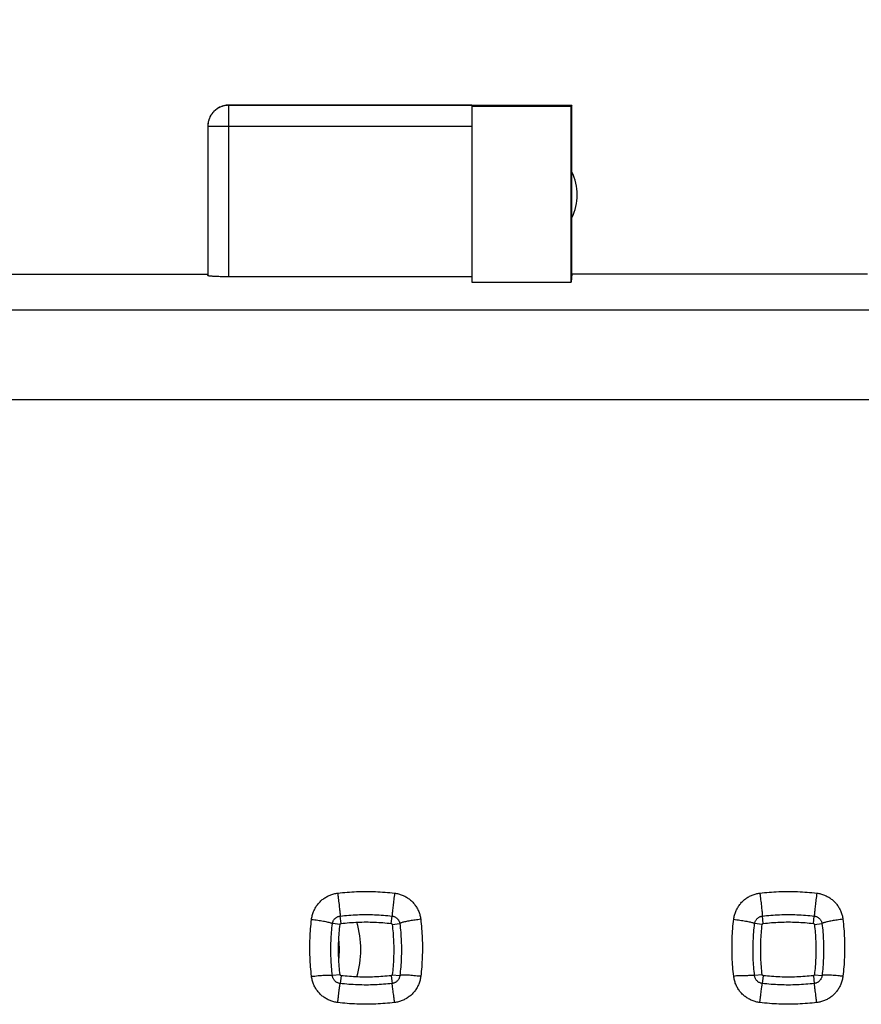
# Model space of a CAD drawing. Units: millimetres. Extents: x -79 to 67, y -24 to 46.
# Drawn here: x 0 to 8, y 16 to 25 of the extents above; entities that cross this region are included whole.
import ezdxf

# ---------------------------------------------------------------- set-up
doc = ezdxf.new("R2010")
doc.units = ezdxf.units.MM
doc.header["$LTSCALE"] = 16.335
doc.layers.get('0').update_dxf_attribs({"linetype": 'CONTINUOUS'})
doc.styles.get("Standard").update_dxf_attribs({"font": 'txt', "width": 0.8})
doc.dimstyles.new('DIMSTYLE_2', dxfattribs={"dimtxt": 3, "dimasz": 3, "dimexe": 0.18, "dimexo": 0.0625, "dimgap": 0.09, "dimtad": 1, "dimdec": 1, "dimdsep": 46, "dimtxsty": 'STANDARD', "dimblk": '_FILLED', "dimblk1": '_FILLED', "dimblk2": '_FILLED', "dimcen": 0.09, "dimadec": 0, "dimazin": 0, "dimtfac": 1, "dimtdec": 1, "dimtofl": 0, "dimtmove": 0, "dimatfit": 3, "dimldrblk": '_FILLED', "dimfxl": 1, "dimtolj": 1, "dimarcsym": 0})

# ---------------------------------------------------------------- blocks, each defined once
blk = doc.blocks.new('_FILLED')
at = {"color": 0, "linetype": 'BYBLOCK'}
blk.add_solid([(0, 0), (-1, 0.3167), (-1, -0.3167)], dxfattribs=at)
blk = doc.blocks.new('*D3')
at = {"color": 0, "linetype": 'CONTINUOUS'}
for p, q in [((-10.5756, 18.7491), (-10.5756, 35.1017)), ((56.7925, 18.7491), (56.7925, 35.1017)), ((-10.5756, 33.6017), (23.1084, 33.6017)), ((56.7925, 33.6017), (23.1084, 33.6017))]:
    blk.add_line(p, q, dxfattribs=at)
at = {"color": 0, "linetype": 'CONTINUOUS', "xscale": 3, "yscale": 3, "zscale": 3, "rotation": 180}
blk.add_blockref('_FILLED', (-10.5756, 33.6017), dxfattribs=at)
at = {"color": 0, "linetype": 'CONTINUOUS', "xscale": 3, "yscale": 3, "zscale": 3}
blk.add_blockref('_FILLED', (56.7925, 33.6017), dxfattribs=at)
at = {"color": 0, "linetype": 'CONTINUOUS', "width": 0.732143}
blk.add_text('67,4', height=3, dxfattribs=at).set_placement((18.4044, 34.3517))

msp = doc.modelspace()

# ---------------------------------------------------------------- linework, layer by layer
at = {"color": 0, "linetype": 'CONTINUOUS'}
for p, q in [((1.8084, 22.4755), (1.8084, 24.1017)), ((1.8084, 24.1017), (5.0584, 24.1017)), ((4.1084, 24.1), (1.8084, 24.1)), ((4.1084, 24.1), (4.1084, 22.4231)), ((4.1084, 24.093), (5.0497, 24.093)), ((5.0584, 24.1017), (5.0497, 24.093)), ((5.0497, 22.4231), (5.0497, 24.093)), ((5.0584, 22.5017), (5.0584, 24.1017)), ((1.6084, 23.9), (1.6084, 22.486)), ((4.1084, 23.9), (1.6084, 23.9)), ((-0.3916, 22.5017), (1.6084, 22.5017)), ((5.0584, 22.5017), (5.0497, 22.4231)), ((7.8584, 22.5017), (5.0584, 22.5017)), ((4.1084, 22.4755), (1.8084, 22.4755)), ((4.1084, 22.4231), (5.0497, 22.4231)), ((-9.9279, 22.162), (56.1448, 22.162)), ((-9.9197, 21.3125), (56.1366, 21.3125)), ((2.871, 16.3494), (2.8627, 16.4196)), ((3.3459, 16.3494), (3.3542, 16.4196)), ((6.871, 16.3494), (6.8627, 16.4196)), ((7.3459, 16.3494), (7.3542, 16.4196)), ((2.8614, 16.3391), (2.7892, 16.3478)), ((3.3555, 16.3391), (3.4276, 16.3478)), ((6.8614, 16.3391), (6.7892, 16.3478)), ((7.3555, 16.3391), (7.4276, 16.3478)), ((2.861, 15.8644), (2.7889, 15.8559)), ((3.3559, 15.8644), (3.428, 15.8559)), ((6.861, 15.8644), (6.7889, 15.8559)), ((7.3559, 15.8644), (7.428, 15.8559)), ((2.871, 15.8549), (2.8623, 15.781)), ((3.3458, 15.8549), (3.3546, 15.781)), ((6.871, 15.8549), (6.8623, 15.781)), ((7.3458, 15.8549), (7.3546, 15.781))]:
    msp.add_line(p, q, dxfattribs=at)
for centre, radius, start, end in [((4.6084, 23.2517), 0.5, 334.15807, 25.84193), ((2.1584, 16.1017), 0.9, 343.27225, 16.77678), ((2.1584, 16.1017), 0.6975, 352.31801, 7.59599)]:
    msp.add_arc(centre, radius, start, end, dxfattribs=at)
for points, knots in [([(1.8084, 24.1), (1.7989, 24.1), (1.7799, 24.0986), (1.7519, 24.0925), (1.7251, 24.0825), (1.6999, 24.0688), (1.677, 24.0516), (1.6568, 24.0314), (1.6396, 24.0085), (1.6259, 23.9833), (1.6159, 23.9565), (1.6099, 23.9291), (1.6085, 23.9107), (1.6085, 23.9017)], [0, 0, 0, 0, 0.091431, 0.182863, 0.274295, 0.365726, 0.457156, 0.548586, 0.640014, 0.731443, 0.822867, 0.914291, 1, 1, 1, 1]), ([(1.791, 24.101), (1.7881, 24.1007), (1.7765, 24.0995), (1.7565, 24.0955), (1.7317, 24.0871), (1.7082, 24.0754), (1.6863, 24.0609), (1.6666, 24.0436), (1.6493, 24.0238), (1.6347, 24.002), (1.6231, 23.9785), (1.6147, 23.9537), (1.6107, 23.9336), (1.6095, 23.9221), (1.6092, 23.9192)], [0, 0, 0, 0, 0.031243, 0.124994, 0.218746, 0.312497, 0.406249, 0.5, 0.593752, 0.687503, 0.781254, 0.875006, 0.968757, 1, 1, 1, 1]), ([(1.8084, 22.4755), (1.799, 22.4755), (1.7802, 22.4756), (1.7525, 22.4759), (1.726, 22.4764), (1.7011, 22.4771), (1.6784, 22.478), (1.6584, 22.479), (1.6413, 22.4802), (1.6279, 22.4814), (1.6175, 22.4828), (1.6122, 22.484), (1.6084, 22.4852), (1.6084, 22.486)], [0, 0, 0, 0, 0.141518, 0.280322, 0.413188, 0.538034, 0.651629, 0.752398, 0.837636, 0.90618, 0.956303, 0.987427, 1, 1, 1, 1]), ([(2.5911, 16.388), (2.5926, 16.4007), (2.5973, 16.4258), (2.6092, 16.462), (2.6258, 16.4963), (2.6468, 16.528), (2.6718, 16.5565), (2.7003, 16.5815), (2.732, 16.6025), (2.766, 16.619), (2.8019, 16.6308), (2.8266, 16.6354), (2.839, 16.6369)], [0, 0, 0, 0, 0.100948, 0.201412, 0.301813, 0.401777, 0.501615, 0.601571, 0.701643, 0.801488, 0.900762, 1, 1, 1, 1]), ([(2.839, 16.6369), (2.8982, 16.6439), (3.0175, 16.6534), (3.1976, 16.6535), (3.3178, 16.644), (3.3779, 16.6369)], [0, 0, 0, 0, 0.331033, 0.663936, 1, 1, 1, 1]), ([(2.839, 16.6369), (2.8402, 16.6264), (2.8427, 16.6056), (2.8463, 16.5748), (2.8497, 16.5451), (2.8529, 16.5172), (2.8557, 16.4918), (2.8581, 16.4695), (2.86, 16.4509), (2.8615, 16.4364), (2.8623, 16.4265), (2.8627, 16.4214), (2.8627, 16.4196)], [0, 0, 0, 0, 0.144422, 0.287447, 0.425509, 0.55517, 0.6732, 0.776658, 0.862969, 0.929983, 0.976036, 1, 1, 1, 1]), ([(3.3778, 16.6369), (3.3766, 16.6264), (3.3741, 16.6056), (3.3705, 16.5749), (3.3671, 16.5451), (3.3639, 16.5172), (3.3611, 16.4918), (3.3587, 16.4695), (3.3568, 16.4509), (3.3554, 16.4364), (3.3545, 16.4265), (3.3541, 16.4214), (3.3542, 16.4196)], [0, 0, 0, 0, 0.14442, 0.287443, 0.425504, 0.555165, 0.673195, 0.776655, 0.862966, 0.929982, 0.976036, 1, 1, 1, 1]), ([(3.3779, 16.6369), (3.3902, 16.6354), (3.4147, 16.6309), (3.4502, 16.6192), (3.4841, 16.603), (3.5156, 16.5822), (3.5442, 16.5574), (3.5693, 16.529), (3.5904, 16.4974), (3.6072, 16.4633), (3.6192, 16.4272), (3.624, 16.4022), (3.6256, 16.3896)], [0, 0, 0, 0, 0.098861, 0.197541, 0.296841, 0.396737, 0.496956, 0.597291, 0.697719, 0.798251, 0.89883, 1, 1, 1, 1]), ([(6.5913, 16.3896), (6.5929, 16.4022), (6.5976, 16.4271), (6.6097, 16.4632), (6.6263, 16.4972), (6.6474, 16.5287), (6.6724, 16.5572), (6.701, 16.582), (6.7326, 16.6028), (6.7665, 16.6192), (6.8022, 16.6308), (6.8267, 16.6354), (6.839, 16.6369)], [0, 0, 0, 0, 0.100901, 0.201292, 0.301479, 0.401652, 0.501928, 0.602318, 0.702559, 0.802099, 0.901071, 1, 1, 1, 1]), ([(6.839, 16.6369), (6.8982, 16.6439), (7.0175, 16.6534), (7.1976, 16.6535), (7.3178, 16.644), (7.3779, 16.6369)], [0, 0, 0, 0, 0.331033, 0.663936, 1, 1, 1, 1]), ([(6.839, 16.6369), (6.8402, 16.6264), (6.8427, 16.6056), (6.8463, 16.5748), (6.8497, 16.5451), (6.8529, 16.5172), (6.8557, 16.4918), (6.8581, 16.4695), (6.86, 16.4509), (6.8615, 16.4364), (6.8623, 16.4265), (6.8627, 16.4214), (6.8627, 16.4196)], [0, 0, 0, 0, 0.144422, 0.287447, 0.425509, 0.55517, 0.6732, 0.776658, 0.862969, 0.929983, 0.976036, 1, 1, 1, 1]), ([(7.3778, 16.6369), (7.3766, 16.6264), (7.3741, 16.6056), (7.3705, 16.5749), (7.3671, 16.5451), (7.3639, 16.5172), (7.3611, 16.4918), (7.3587, 16.4695), (7.3568, 16.4509), (7.3554, 16.4364), (7.3545, 16.4265), (7.3541, 16.4214), (7.3542, 16.4196)], [0, 0, 0, 0, 0.14442, 0.287442, 0.425503, 0.555164, 0.673194, 0.776654, 0.862966, 0.929981, 0.976036, 1, 1, 1, 1]), ([(7.3779, 16.6369), (7.3903, 16.6354), (7.4149, 16.6308), (7.4507, 16.619), (7.4848, 16.6026), (7.5164, 16.5816), (7.545, 16.5566), (7.57, 16.5281), (7.5909, 16.4965), (7.6075, 16.4625), (7.6194, 16.4266), (7.6241, 16.4018), (7.6256, 16.3892)], [0, 0, 0, 0, 0.099343, 0.198739, 0.298773, 0.3991, 0.499467, 0.599787, 0.69995, 0.799743, 0.899359, 1, 1, 1, 1]), ([(2.7892, 16.3478), (2.7897, 16.3515), (2.7913, 16.3588), (2.795, 16.3693), (2.8, 16.3793), (2.8063, 16.3884), (2.8138, 16.3967), (2.8222, 16.4038), (2.8315, 16.4098), (2.8415, 16.4145), (2.8519, 16.4179), (2.8591, 16.4192), (2.8627, 16.4196)], [0, 0, 0, 0, 0.100468, 0.201702, 0.302805, 0.402962, 0.50284, 0.603165, 0.702719, 0.802366, 0.901294, 1, 1, 1, 1]), ([(2.8627, 16.4196), (2.9167, 16.426), (3.0255, 16.4346), (3.1898, 16.4347), (3.2994, 16.4261), (3.3542, 16.4196)], [0, 0, 0, 0, 0.331038, 0.663912, 1, 1, 1, 1]), ([(3.3542, 16.4196), (3.3578, 16.4192), (3.3649, 16.4179), (3.3753, 16.4146), (3.3853, 16.4099), (3.3945, 16.4039), (3.403, 16.3968), (3.4105, 16.3885), (3.4168, 16.3793), (3.4219, 16.3693), (3.4256, 16.3588), (3.4271, 16.3515), (3.4276, 16.3478)], [0, 0, 0, 0, 0.098248, 0.196685, 0.295664, 0.39545, 0.495363, 0.596256, 0.696784, 0.797875, 0.899466, 1, 1, 1, 1]), ([(6.7892, 16.3478), (6.7897, 16.3515), (6.7912, 16.3587), (6.7949, 16.3693), (6.8, 16.3792), (6.8063, 16.3884), (6.8138, 16.3967), (6.8223, 16.4039), (6.8316, 16.4099), (6.8415, 16.4146), (6.8519, 16.4179), (6.8591, 16.4192), (6.8627, 16.4196)], [0, 0, 0, 0, 0.100188, 0.201536, 0.30233, 0.402727, 0.503253, 0.603661, 0.703709, 0.802932, 0.901745, 1, 1, 1, 1]), ([(6.8627, 16.4196), (6.9167, 16.426), (7.0255, 16.4346), (7.1898, 16.4347), (7.2994, 16.4261), (7.3542, 16.4196)], [0, 0, 0, 0, 0.331038, 0.663912, 1, 1, 1, 1]), ([(7.3542, 16.4196), (7.3578, 16.4192), (7.365, 16.4179), (7.3754, 16.4145), (7.3854, 16.4098), (7.3947, 16.4038), (7.4032, 16.3966), (7.4107, 16.3883), (7.417, 16.3791), (7.422, 16.3692), (7.4256, 16.3587), (7.4271, 16.3515), (7.4277, 16.3478)], [0, 0, 0, 0, 0.098831, 0.197787, 0.297721, 0.397653, 0.498018, 0.598736, 0.698926, 0.799296, 0.899808, 1, 1, 1, 1]), ([(2.591, 15.8499), (2.584, 15.9094), (2.5746, 16.029), (2.5747, 16.2089), (2.5841, 16.3285), (2.5911, 16.388)], [0, 0, 0, 0, 0.333726, 0.666322, 1, 1, 1, 1]), ([(2.5912, 16.3882), (2.601, 16.387), (2.6207, 16.3856), (2.6493, 16.381), (2.6767, 16.3768), (2.7022, 16.3724), (2.7252, 16.368), (2.7453, 16.3635), (2.762, 16.3595), (2.7746, 16.3552), (2.784, 16.3524), (2.7876, 16.3487), (2.7892, 16.3477)], [0, 0, 0, 0, 0.14662, 0.29025, 0.427699, 0.555944, 0.672177, 0.773868, 0.858845, 0.925368, 0.972296, 1, 1, 1, 1]), ([(2.7889, 15.8559), (2.7824, 15.9104), (2.7739, 16.0196), (2.774, 16.1841), (2.7827, 16.2933), (2.7892, 16.3478)], [0, 0, 0, 0, 0.333878, 0.666153, 1, 1, 1, 1]), ([(2.861, 15.8644), (2.8548, 15.9169), (2.8466, 16.0224), (2.8467, 16.1811), (2.8551, 16.2866), (2.8614, 16.3391)], [0, 0, 0, 0, 0.33354, 0.666462, 1, 1, 1, 1]), ([(2.8614, 16.3391), (2.8614, 16.3401), (2.8618, 16.3421), (2.8633, 16.3449), (2.8654, 16.3472), (2.868, 16.3488), (2.87, 16.3493), (2.871, 16.3494)], [0, 0, 0, 0, 0.201718, 0.401099, 0.600658, 0.799501, 1, 1, 1, 1]), ([(2.871, 16.3494), (2.9236, 16.3557), (3.0291, 16.364), (3.1878, 16.364), (3.2933, 16.3557), (3.3459, 16.3494)], [0, 0, 0, 0, 0.333555, 0.666444, 1, 1, 1, 1]), ([(3.3459, 16.3494), (3.3469, 16.3493), (3.3489, 16.3488), (3.3515, 16.3472), (3.3536, 16.3449), (3.355, 16.3421), (3.3554, 16.3401), (3.3555, 16.3391)], [0, 0, 0, 0, 0.201215, 0.40018, 0.5995, 0.798578, 1, 1, 1, 1]), ([(3.3555, 16.3391), (3.3618, 16.2866), (3.3702, 16.1811), (3.3703, 16.0224), (3.3621, 15.9169), (3.3559, 15.8644)], [0, 0, 0, 0, 0.333537, 0.666459, 1, 1, 1, 1]), ([(3.4276, 16.3478), (3.4342, 16.2934), (3.4429, 16.184), (3.443, 16.0196), (3.4345, 15.9103), (3.428, 15.8559)], [0, 0, 0, 0, 0.333683, 0.666782, 1, 1, 1, 1]), ([(3.6255, 16.3897), (3.6166, 16.3887), (3.5991, 16.3841), (3.5726, 16.3826), (3.5473, 16.3785), (3.5235, 16.3746), (3.5016, 16.3706), (3.4819, 16.3666), (3.4649, 16.3625), (3.4507, 16.359), (3.4402, 16.3548), (3.4315, 16.3529), (3.4293, 16.3483), (3.4277, 16.3477)], [0, 0, 0, 0, 0.133297, 0.264155, 0.390404, 0.509727, 0.61996, 0.719115, 0.805422, 0.877376, 0.933796, 0.973948, 1, 1, 1, 1]), ([(3.6256, 16.3896), (3.6327, 16.3299), (3.6422, 16.2098), (3.6423, 16.0292), (3.6329, 15.9091), (3.6258, 15.8494)], [0, 0, 0, 0, 0.333428, 0.666657, 1, 1, 1, 1]), ([(6.5911, 15.8495), (6.584, 15.9092), (6.5746, 16.0292), (6.5747, 16.2098), (6.5842, 16.3299), (6.5913, 16.3896)], [0, 0, 0, 0, 0.333343, 0.666549, 1, 1, 1, 1]), ([(6.5914, 16.3898), (6.6012, 16.3886), (6.6204, 16.3841), (6.6493, 16.381), (6.6767, 16.3767), (6.7021, 16.3721), (6.7253, 16.3686), (6.7453, 16.364), (6.7621, 16.3602), (6.7745, 16.3553), (6.7846, 16.3539), (6.7872, 16.3477), (6.7892, 16.3477)], [0, 0, 0, 0, 0.146566, 0.289993, 0.427249, 0.555317, 0.671215, 0.772743, 0.857591, 0.924025, 0.970899, 1, 1, 1, 1]), ([(6.7889, 15.8559), (6.7824, 15.9103), (6.7739, 16.0196), (6.774, 16.184), (6.7827, 16.2934), (6.7892, 16.3478)], [0, 0, 0, 0, 0.333376, 0.666301, 1, 1, 1, 1]), ([(6.861, 15.8644), (6.8548, 15.9169), (6.8466, 16.0224), (6.8467, 16.1811), (6.8551, 16.2866), (6.8614, 16.3391)], [0, 0, 0, 0, 0.33354, 0.666462, 1, 1, 1, 1]), ([(6.8614, 16.3391), (6.8614, 16.3401), (6.8618, 16.3421), (6.8633, 16.3449), (6.8654, 16.3472), (6.868, 16.3488), (6.87, 16.3493), (6.871, 16.3494)], [0, 0, 0, 0, 0.201718, 0.401099, 0.600658, 0.799501, 1, 1, 1, 1]), ([(6.871, 16.3494), (6.9236, 16.3557), (7.0291, 16.364), (7.1878, 16.364), (7.2933, 16.3557), (7.3459, 16.3494)], [0, 0, 0, 0, 0.333555, 0.666444, 1, 1, 1, 1]), ([(7.3459, 16.3494), (7.3469, 16.3493), (7.3489, 16.3488), (7.3515, 16.3472), (7.3536, 16.3449), (7.355, 16.3421), (7.3554, 16.3401), (7.3555, 16.3391)], [0, 0, 0, 0, 0.201215, 0.40018, 0.5995, 0.798578, 1, 1, 1, 1]), ([(7.3555, 16.3391), (7.3618, 16.2866), (7.3702, 16.1811), (7.3703, 16.0224), (7.3621, 15.9169), (7.3559, 15.8644)], [0, 0, 0, 0, 0.333537, 0.666459, 1, 1, 1, 1]), ([(7.4276, 16.3478), (7.4342, 16.2934), (7.4429, 16.184), (7.443, 16.0196), (7.4345, 15.9103), (7.428, 15.8559)], [0, 0, 0, 0, 0.333624, 0.666735, 1, 1, 1, 1]), ([(7.6256, 16.3893), (7.6166, 16.3883), (7.5987, 16.3869), (7.5726, 16.3821), (7.5474, 16.3783), (7.5236, 16.3741), (7.5016, 16.3701), (7.482, 16.366), (7.4649, 16.362), (7.4509, 16.3582), (7.44, 16.3547), (7.4324, 16.3516), (7.4286, 16.349), (7.4277, 16.3477)], [0, 0, 0, 0, 0.133343, 0.264486, 0.390966, 0.510499, 0.620922, 0.720244, 0.80669, 0.878752, 0.935247, 0.975444, 1, 1, 1, 1]), ([(7.6256, 16.3892), (7.6327, 16.3295), (7.6422, 16.2094), (7.6423, 16.0288), (7.6328, 15.9087), (7.6257, 15.8489)], [0, 0, 0, 0, 0.333377, 0.666594, 1, 1, 1, 1]), ([(2.5911, 15.8497), (2.6018, 15.851), (2.6233, 15.851), (2.6544, 15.8552), (2.684, 15.8574), (2.711, 15.8592), (2.7349, 15.86), (2.7549, 15.8606), (2.7705, 15.8589), (2.7815, 15.8603), (2.7871, 15.8551), (2.7888, 15.856)], [0, 0, 0, 0, 0.164047, 0.323338, 0.473783, 0.611404, 0.732585, 0.834177, 0.913619, 0.969123, 1, 1, 1, 1]), ([(2.871, 15.8549), (2.8698, 15.8551), (2.8674, 15.8557), (2.8643, 15.8578), (2.862, 15.8608), (2.8612, 15.8632), (2.861, 15.8644)], [0, 0, 0, 0, 0.251285, 0.499719, 0.748439, 1, 1, 1, 1]), ([(3.3559, 15.8644), (3.3557, 15.8632), (3.3548, 15.8608), (3.3526, 15.8578), (3.3495, 15.8557), (3.3471, 15.8551), (3.3458, 15.8549)], [0, 0, 0, 0, 0.252035, 0.500862, 0.749535, 1, 1, 1, 1]), ([(3.6258, 15.8492), (3.615, 15.8505), (3.5935, 15.8508), (3.5624, 15.8551), (3.5329, 15.8573), (3.5058, 15.8591), (3.482, 15.8599), (3.462, 15.8606), (3.4464, 15.859), (3.4352, 15.8602), (3.43, 15.8551), (3.428, 15.8558)], [0, 0, 0, 0, 0.163979, 0.323185, 0.473543, 0.611083, 0.732192, 0.833728, 0.913131, 0.968612, 1, 1, 1, 1]), ([(6.5911, 15.8494), (6.6, 15.8504), (6.6169, 15.8563), (6.6433, 15.8569), (6.6684, 15.856), (6.6921, 15.8554), (6.7138, 15.8579), (6.7334, 15.8581), (6.7503, 15.8606), (6.7645, 15.8601), (6.7756, 15.8588), (6.7836, 15.8591), (6.7874, 15.8556), (6.7888, 15.856)], [0, 0, 0, 0, 0.134872, 0.26672, 0.394049, 0.514027, 0.624096, 0.723197, 0.80888, 0.880647, 0.936775, 0.976638, 1, 1, 1, 1]), ([(6.871, 15.8549), (6.8698, 15.8551), (6.8674, 15.8557), (6.8643, 15.8578), (6.862, 15.8608), (6.8612, 15.8632), (6.861, 15.8644)], [0, 0, 0, 0, 0.251285, 0.499719, 0.748439, 1, 1, 1, 1]), ([(7.3559, 15.8644), (7.3557, 15.8632), (7.3548, 15.8608), (7.3526, 15.8578), (7.3495, 15.8557), (7.3471, 15.8551), (7.3458, 15.8549)], [0, 0, 0, 0, 0.252035, 0.500862, 0.749535, 1, 1, 1, 1]), ([(7.6257, 15.8488), (7.6149, 15.8501), (7.5936, 15.852), (7.5624, 15.8552), (7.5329, 15.8575), (7.5059, 15.8592), (7.482, 15.86), (7.462, 15.8606), (7.4465, 15.8591), (7.4351, 15.86), (7.4301, 15.8554), (7.428, 15.8558)], [0, 0, 0, 0, 0.163836, 0.32304, 0.473403, 0.610953, 0.732077, 0.833628, 0.913044, 0.968533, 1, 1, 1, 1]), ([(2.839, 15.6002), (2.8266, 15.6017), (2.8018, 15.6063), (2.766, 15.6182), (2.7319, 15.6347), (2.7003, 15.6556), (2.6717, 15.6806), (2.6467, 15.7093), (2.6256, 15.7411), (2.609, 15.7755), (2.5971, 15.812), (2.5925, 15.8372), (2.591, 15.8499)], [0, 0, 0, 0, 0.099107, 0.198216, 0.297921, 0.397748, 0.497454, 0.597278, 0.697511, 0.798139, 0.898828, 1, 1, 1, 1]), ([(2.8623, 15.781), (2.8586, 15.7814), (2.8512, 15.7828), (2.8404, 15.7864), (2.8302, 15.7915), (2.8207, 15.7978), (2.8122, 15.8054), (2.8048, 15.814), (2.7987, 15.8236), (2.7939, 15.8339), (2.7905, 15.8448), (2.7892, 15.8522), (2.7889, 15.8559)], [0, 0, 0, 0, 0.099907, 0.199656, 0.300206, 0.400301, 0.50034, 0.600626, 0.700421, 0.800881, 0.901059, 1, 1, 1, 1]), ([(2.839, 15.6002), (2.8404, 15.6116), (2.843, 15.6339), (2.847, 15.6661), (2.8507, 15.6958), (2.854, 15.7221), (2.8569, 15.7442), (2.8592, 15.7613), (2.861, 15.773), (2.8619, 15.779), (2.8623, 15.781)], [0, 0, 0, 0, 0.188729, 0.368863, 0.534915, 0.681824, 0.805114, 0.901029, 0.966652, 1, 1, 1, 1]), ([(3.3546, 15.781), (3.3005, 15.7745), (3.1916, 15.7659), (3.027, 15.7658), (2.9172, 15.7744), (2.8623, 15.781)], [0, 0, 0, 0, 0.331027, 0.663878, 1, 1, 1, 1]), ([(3.3458, 15.8549), (3.2933, 15.8487), (3.1878, 15.8403), (3.0291, 15.8403), (2.9236, 15.8487), (2.871, 15.8549)], [0, 0, 0, 0, 0.333556, 0.666444, 1, 1, 1, 1]), ([(3.428, 15.8559), (3.4277, 15.8521), (3.4264, 15.8447), (3.423, 15.8338), (3.4182, 15.8235), (3.412, 15.814), (3.4046, 15.8053), (3.3961, 15.7978), (3.3866, 15.7914), (3.3765, 15.7864), (3.3657, 15.7828), (3.3583, 15.7814), (3.3546, 15.781)], [0, 0, 0, 0, 0.100485, 0.200119, 0.300271, 0.400395, 0.500353, 0.600925, 0.700715, 0.800613, 0.900158, 1, 1, 1, 1]), ([(3.3779, 15.6002), (3.3765, 15.6116), (3.3738, 15.6339), (3.3699, 15.6661), (3.3662, 15.6958), (3.3628, 15.7221), (3.36, 15.7442), (3.3577, 15.7613), (3.3559, 15.773), (3.355, 15.779), (3.3546, 15.781)], [0, 0, 0, 0, 0.188732, 0.368869, 0.534922, 0.68183, 0.805119, 0.901032, 0.966652, 1, 1, 1, 1]), ([(3.6258, 15.8494), (3.6243, 15.8367), (3.6197, 15.8117), (3.6078, 15.7754), (3.5912, 15.741), (3.5701, 15.7092), (3.5451, 15.6805), (3.5164, 15.6555), (3.4848, 15.6346), (3.4508, 15.6181), (3.415, 15.6063), (3.3903, 15.6017), (3.3779, 15.6002)], [0, 0, 0, 0, 0.100828, 0.201192, 0.301756, 0.402252, 0.502456, 0.60248, 0.702329, 0.801732, 0.900721, 1, 1, 1, 1]), ([(6.839, 15.6002), (6.8266, 15.6017), (6.8019, 15.6063), (6.766, 15.6181), (6.7319, 15.6347), (6.7003, 15.6556), (6.6718, 15.6806), (6.6468, 15.7092), (6.6257, 15.7409), (6.6091, 15.7753), (6.5972, 15.8117), (6.5925, 15.8368), (6.5911, 15.8495)], [0, 0, 0, 0, 0.099127, 0.198331, 0.298162, 0.398065, 0.497793, 0.597611, 0.697835, 0.798443, 0.899058, 1, 1, 1, 1]), ([(6.8623, 15.781), (6.8586, 15.7814), (6.8511, 15.7828), (6.8404, 15.7864), (6.8301, 15.7915), (6.8207, 15.7978), (6.8122, 15.8054), (6.8048, 15.8141), (6.7986, 15.8236), (6.7938, 15.8339), (6.7905, 15.8448), (6.7892, 15.8522), (6.7889, 15.8559)], [0, 0, 0, 0, 0.099909, 0.199759, 0.300406, 0.40056, 0.500644, 0.60084, 0.700668, 0.801032, 0.901163, 1, 1, 1, 1]), ([(6.839, 15.6002), (6.8404, 15.6116), (6.843, 15.6339), (6.847, 15.6661), (6.8507, 15.6958), (6.854, 15.7221), (6.8569, 15.7442), (6.8592, 15.7613), (6.861, 15.773), (6.8619, 15.779), (6.8623, 15.781)], [0, 0, 0, 0, 0.188729, 0.368864, 0.534915, 0.681824, 0.805114, 0.90103, 0.966652, 1, 1, 1, 1]), ([(7.3546, 15.781), (7.3005, 15.7745), (7.1916, 15.7659), (7.027, 15.7658), (6.9172, 15.7744), (6.8623, 15.781)], [0, 0, 0, 0, 0.331027, 0.663878, 1, 1, 1, 1]), ([(7.3458, 15.8549), (7.2933, 15.8487), (7.1878, 15.8403), (7.0291, 15.8403), (6.9236, 15.8487), (6.871, 15.8549)], [0, 0, 0, 0, 0.333556, 0.666444, 1, 1, 1, 1]), ([(7.428, 15.8559), (7.4277, 15.8521), (7.4264, 15.8446), (7.423, 15.8338), (7.4181, 15.8235), (7.412, 15.8139), (7.4046, 15.8053), (7.3961, 15.7978), (7.3866, 15.7914), (7.3765, 15.7864), (7.3657, 15.7828), (7.3583, 15.7814), (7.3546, 15.781)], [0, 0, 0, 0, 0.100562, 0.200606, 0.300782, 0.400798, 0.500813, 0.600963, 0.700961, 0.800544, 0.900267, 1, 1, 1, 1]), ([(7.3779, 15.6002), (7.3765, 15.6116), (7.3738, 15.6339), (7.3699, 15.6661), (7.3662, 15.6958), (7.3628, 15.7221), (7.36, 15.7442), (7.3577, 15.7613), (7.3559, 15.773), (7.355, 15.779), (7.3546, 15.781)], [0, 0, 0, 0, 0.188732, 0.368869, 0.534922, 0.68183, 0.805119, 0.901032, 0.966652, 1, 1, 1, 1]), ([(7.6257, 15.8489), (7.6243, 15.8363), (7.6196, 15.8112), (7.6076, 15.7749), (7.5909, 15.7406), (7.5699, 15.7088), (7.5448, 15.6803), (7.5162, 15.6553), (7.4847, 15.6345), (7.4507, 15.6181), (7.415, 15.6063), (7.3903, 15.6017), (7.3779, 15.6002)], [0, 0, 0, 0, 0.100993, 0.201591, 0.302283, 0.402655, 0.502704, 0.602697, 0.702433, 0.801684, 0.900689, 1, 1, 1, 1]), ([(3.3779, 15.6002), (3.3187, 15.5932), (3.1994, 15.5837), (3.0193, 15.5836), (2.8991, 15.5931), (2.839, 15.6002)], [0, 0, 0, 0, 0.331041, 0.663884, 1, 1, 1, 1]), ([(7.3779, 15.6002), (7.3187, 15.5932), (7.1994, 15.5837), (7.0193, 15.5836), (6.8991, 15.5931), (6.839, 15.6002)], [0, 0, 0, 0, 0.331041, 0.663884, 1, 1, 1, 1])]:
    msp.add_open_spline(points, degree=3, knots=knots, dxfattribs=at)
for points in [[(1.8084, 24.1017), (1.8026, 24.1017), (1.7968, 24.1015), (1.791, 24.101)], [(1.6086, 23.9105), (1.6085, 23.9076), (1.6084, 23.9047), (1.6084, 23.9017)], [(1.6085, 23.9017), (1.6084, 23.9012), (1.6084, 23.9006), (1.6084, 23.9)], [(1.6092, 23.9192), (1.609, 23.9163), (1.6088, 23.9134), (1.6086, 23.9105)]]:
    msp.add_open_spline(points, degree=3, dxfattribs=at)

# ---------------------------------------------------------------- dimensions: what is measured, and where the dimension line sits
dim = msp.add_linear_dim(base=(56.7925, 33.6017), p1=(-10.5756, 18.7491), p2=(56.7925, 18.7491), dimstyle='DIMSTYLE_2', dxfattribs=at)
dim.commit()
dim.dimension.update_dxf_attribs({"geometry": '*D3', "text_midpoint": (22.7973, 35.8517), "dimtype": 160})

doc.saveas('drawing.dxf')
